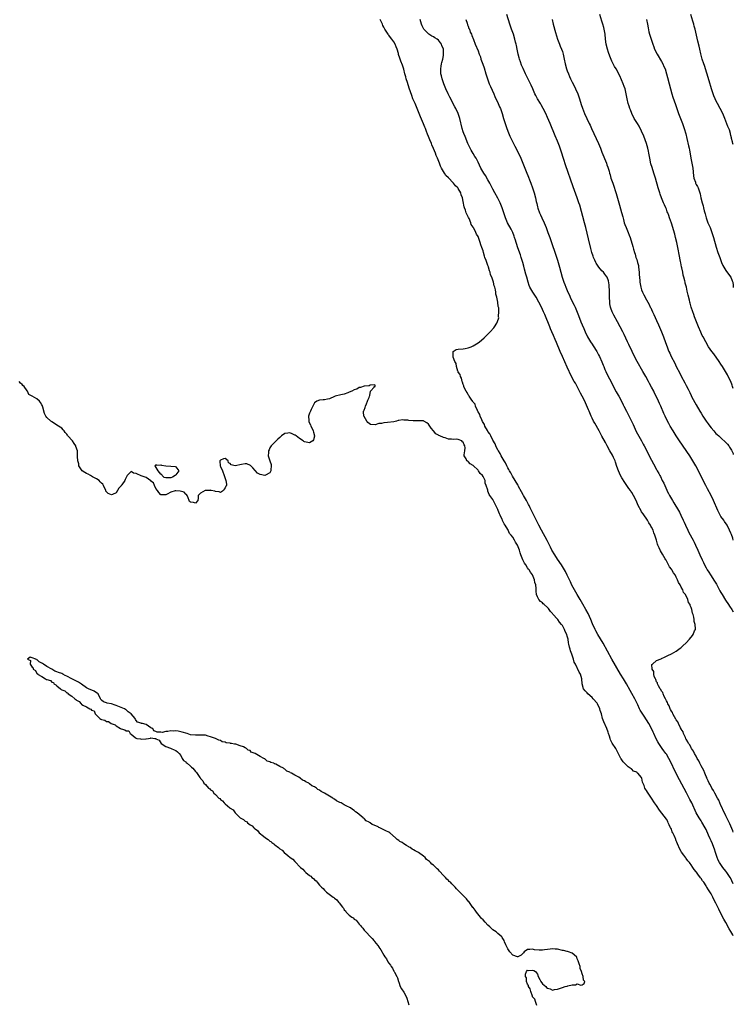
# Model space of a CAD drawing. Units: inches. Extents: x 2610000 to 2613000, y 1503000 to 1506000.
# Drawn here: x 2612712 to 2613000, y 1503638 to 1504035 of the extents above; entities that cross this region are included whole.
import ezdxf

# ---------------------------------------------------------------- set-up
doc = ezdxf.new("R2010")
doc.units = ezdxf.units.IN
doc.header["$MEASUREMENT"] = 0
doc.layers.add('LD26101503_10ft', color=100, linetype='Continuous')

msp = doc.modelspace()

# ---------------------------------------------------------------- linework, layer by layer
at = {"layer": 'LD26101503_10ft'}
for points, elevation in [([(2613000, 1503825.02), (2612999.75, 1503825.75), (2612999.2, 1503827.2), (2612999, 1503827.76), (2612998.51, 1503829), (2612997.49, 1503831), (2612996.47, 1503832.47), (2612996.12, 1503833), (2612995, 1503834.57), (2612994.73, 1503835), (2612994.1, 1503836.1), (2612993.69, 1503837), (2612991.97, 1503841), (2612991.02, 1503843), (2612989.61, 1503845.61), (2612988.88, 1503847), (2612987.87, 1503849), (2612985.93, 1503853), (2612984.89, 1503855), (2612983.72, 1503857), (2612982.41, 1503859), (2612978.33, 1503865), (2612976.99, 1503867), (2612975.74, 1503869), (2612974.56, 1503871), (2612974.02, 1503872.02), (2612973.46, 1503873), (2612972.48, 1503875), (2612972.01, 1503876.01), (2612970.72, 1503879), (2612970.15, 1503880.15), (2612969.8, 1503881), (2612968.86, 1503883), (2612968.24, 1503884.24), (2612967.88, 1503885), (2612967, 1503886.73), (2612966.19, 1503888.19), (2612965.77, 1503889), (2612964.68, 1503891), (2612963.55, 1503893), (2612961.14, 1503897), (2612960.06, 1503899), (2612959.12, 1503901), (2612957.86, 1503903.86), (2612957.29, 1503905), (2612955.92, 1503907.92), (2612955.38, 1503909), (2612954.38, 1503911), (2612953.28, 1503913), (2612951.73, 1503915.73), (2612951.13, 1503917), (2612950.56, 1503918.56), (2612950.45, 1503919), (2612950.22, 1503920.22), (2612950.12, 1503921), (2612950.02, 1503923), (2612950.05, 1503924.05), (2612950.01, 1503925), (2612950.04, 1503926.04), (2612949.95, 1503927), (2612949.92, 1503927.92), (2612949.61, 1503929.61), (2612949.07, 1503931), (2612949, 1503931.11), (2612948.21, 1503932.21), (2612947.55, 1503933), (2612947, 1503933.58), (2612945.75, 1503935), (2612945.41, 1503935.41), (2612944.63, 1503936.63), (2612944.45, 1503937), (2612944.08, 1503937.92), (2612943.6, 1503939), (2612943.44, 1503939.44), (2612942.97, 1503940.97), (2612942.54, 1503942.54), (2612941.57, 1503946.43), (2612940.46, 1503951), (2612939.96, 1503953), (2612938, 1503960), (2612937.69, 1503961), (2612937.02, 1503963), (2612936.46, 1503964.46), (2612935.4, 1503967.4), (2612932.27, 1503976.27), (2612931.57, 1503978.43), (2612931.28, 1503979.28), (2612930.73, 1503981), (2612929.8, 1503983.8), (2612929, 1503985.82), (2612928.04, 1503988.04), (2612926.03, 1503993), (2612925, 1503995.47), (2612924.29, 1503997), (2612923.31, 1503999), (2612922.47, 1504000.47), (2612922.21, 1504001), (2612921.04, 1504003), (2612920.31, 1504004.31), (2612919.96, 1504005), (2612919.03, 1504007), (2612918.42, 1504008.42), (2612917.11, 1504011.11), (2612916.44, 1504012.44), (2612916.13, 1504013), (2612915.14, 1504015.14), (2612914.56, 1504016.56), (2612914.09, 1504017.91), (2612913.68, 1504019), (2612913.52, 1504019.52), (2612913.12, 1504021), (2612912.72, 1504023), (2612912.47, 1504024.47), (2612912.36, 1504025), (2612912.15, 1504025.85), (2612911.89, 1504027), (2612911.23, 1504029), (2612910.51, 1504031), (2612909.87, 1504033), (2612908.66, 1504037)], 8000), ([(2613000, 1503886.16), (2612999.63, 1503887), (2612999.5, 1503887.5), (2612998.93, 1503888.93), (2612997.98, 1503891), (2612997.61, 1503891.61), (2612996.89, 1503893), (2612995.63, 1503895), (2612995, 1503895.95), (2612994.27, 1503897), (2612992.07, 1503900.07), (2612991.37, 1503901), (2612990.03, 1503903), (2612988.84, 1503905), (2612987.78, 1503907), (2612987.49, 1503907.49), (2612986.85, 1503908.85), (2612985.89, 1503911), (2612985.1, 1503913), (2612984.35, 1503915), (2612984, 1503916), (2612983.61, 1503917), (2612982.98, 1503919), (2612982.6, 1503920.6), (2612982.47, 1503921), (2612982.28, 1503921.72), (2612981.83, 1503923.83), (2612981.42, 1503925.42), (2612981.04, 1503927), (2612980.61, 1503928.61), (2612980.51, 1503929), (2612980.39, 1503929.61), (2612980.02, 1503931), (2612979.78, 1503931.79), (2612979.58, 1503933), (2612979.24, 1503934.76), (2612979.14, 1503935.14), (2612978.79, 1503936.79), (2612978.7, 1503937.3), (2612978.11, 1503940.11), (2612977.69, 1503942.31), (2612977.15, 1503945), (2612976.67, 1503947), (2612976.33, 1503948.33), (2612975, 1503952.87), (2612974.27, 1503955), (2612973.91, 1503955.91), (2612973.54, 1503957), (2612973.37, 1503957.37), (2612973, 1503958.39), (2612972.75, 1503959), (2612972.21, 1503960.21), (2612971.89, 1503961), (2612971.06, 1503963), (2612970.48, 1503964.48), (2612970.28, 1503965), (2612969.64, 1503967), (2612968.58, 1503971), (2612967.96, 1503973), (2612967.2, 1503975.2), (2612966.75, 1503976.75), (2612966.29, 1503979), (2612965.96, 1503981), (2612965.8, 1503981.8), (2612965.54, 1503983), (2612964.92, 1503985), (2612963.85, 1503987.85), (2612963, 1503989.96), (2612961.96, 1503991.96), (2612961.28, 1503993), (2612961, 1503993.46), (2612960.01, 1503995), (2612958.98, 1503997), (2612958.48, 1503998.48), (2612958.27, 1503999), (2612957.99, 1503999.99), (2612957.63, 1504001), (2612957.11, 1504003), (2612956.75, 1504005), (2612956.3, 1504007), (2612955.97, 1504007.97), (2612955.59, 1504009), (2612954.21, 1504012.21), (2612952.66, 1504015), (2612952.05, 1504016.05), (2612951.57, 1504017), (2612951, 1504018.19), (2612950.17, 1504020.17), (2612949.63, 1504021.63), (2612949.17, 1504023), (2612948.71, 1504025), (2612948.45, 1504027), (2612948.22, 1504029), (2612947.87, 1504031), (2612947.71, 1504031.71), (2612947.37, 1504033), (2612947, 1504034.25), (2612946.12, 1504037)], 7980), ([(2613000, 1503984.49), (2612999.79, 1503985), (2612999.66, 1503985.66), (2612999.29, 1503987), (2612999.25, 1503987.25), (2612999, 1503988.18), (2612998.86, 1503988.86), (2612998.8, 1503989), (2612998.4, 1503990.4), (2612998.13, 1503991), (2612997.84, 1503991.84), (2612996.59, 1503995), (2612995.7, 1503997), (2612994.7, 1503999), (2612993.64, 1504001), (2612993, 1504002.28), (2612992.67, 1504003), (2612992.19, 1504004.19), (2612991.91, 1504005), (2612991.25, 1504007), (2612990.22, 1504010.22), (2612989.31, 1504013.31), (2612988.32, 1504016.32), (2612988.07, 1504017), (2612987.43, 1504019), (2612986.86, 1504021.14), (2612986.45, 1504023), (2612986.22, 1504024.22), (2612985.74, 1504026.26), (2612985.47, 1504027.47), (2612984.59, 1504031), (2612984.24, 1504032.24), (2612984.05, 1504033), (2612983.68, 1504034.32), (2612982.89, 1504037)], 7960), ([(2613000, 1503686.41), (2612998.8, 1503688.8), (2612998.69, 1503689), (2612997.37, 1503691), (2612997, 1503691.49), (2612995.75, 1503693), (2612994.36, 1503695), (2612993.91, 1503695.91), (2612993.49, 1503697), (2612992.85, 1503699), (2612992.35, 1503700.35), (2612992.12, 1503701), (2612991.54, 1503702.46), (2612991, 1503703.74), (2612990.6, 1503704.6), (2612990.01, 1503705.99), (2612989, 1503708.24), (2612988.6, 1503709), (2612987.3, 1503711.3), (2612987, 1503711.81), (2612986.2, 1503713), (2612985.04, 1503715.04), (2612983.22, 1503719), (2612982.46, 1503720.46), (2612981.04, 1503723.04), (2612978.31, 1503728.31), (2612976.23, 1503732.23), (2612975, 1503734.89), (2612973.95, 1503737), (2612973, 1503738.69), (2612972.79, 1503739), (2612972.02, 1503740.01), (2612971.32, 1503741), (2612969.96, 1503743), (2612969.59, 1503743.59), (2612968.92, 1503744.92), (2612967.94, 1503747), (2612967.61, 1503747.61), (2612966.93, 1503749), (2612965.86, 1503751), (2612965, 1503752.5), (2612964.06, 1503753.94), (2612963.2, 1503755.2), (2612962.45, 1503756.45), (2612962.18, 1503757), (2612961.48, 1503758.52), (2612960.27, 1503761), (2612959.1, 1503763.1), (2612958.35, 1503764.35), (2612956.85, 1503767), (2612955.66, 1503769), (2612954.43, 1503771), (2612950.97, 1503776.97), (2612947.41, 1503783.41), (2612945.28, 1503787), (2612944.47, 1503788.47), (2612944.22, 1503789), (2612943.23, 1503791.23), (2612942.48, 1503793), (2612941.38, 1503795.38), (2612940.52, 1503797), (2612939.22, 1503799.22), (2612938.15, 1503801), (2612937, 1503803.04), (2612935.94, 1503805), (2612934.88, 1503806.88), (2612934.24, 1503808.24), (2612933.85, 1503809), (2612933, 1503810.93), (2612932.34, 1503812.34), (2612930.61, 1503815), (2612929, 1503817.32), (2612927.94, 1503819), (2612926.8, 1503821), (2612926.21, 1503822.21), (2612924.86, 1503824.86), (2612922.53, 1503829), (2612921.47, 1503831), (2612918.68, 1503836.68), (2612918.54, 1503837), (2612918.03, 1503838.03), (2612917.59, 1503839), (2612917.39, 1503839.39), (2612916.68, 1503840.68), (2612916.52, 1503841), (2612915.37, 1503843), (2612915.25, 1503843.25), (2612914.49, 1503844.49), (2612913.35, 1503846.65), (2612913.12, 1503847.12), (2612913, 1503847.3), (2612912, 1503849), (2612910.85, 1503850.85), (2612910.15, 1503852.14), (2612909.64, 1503853), (2612909.45, 1503853.45), (2612909, 1503854.19), (2612908.6, 1503855), (2612908.12, 1503856.12), (2612907.56, 1503857), (2612906.38, 1503859), (2612905.93, 1503859.93), (2612905.18, 1503861), (2612905, 1503861.33), (2612904.18, 1503863), (2612903.85, 1503863.85), (2612903, 1503865.31), (2612902.13, 1503867), (2612901.79, 1503867.79), (2612901, 1503868.83), (2612900.74, 1503869.26), (2612899.79, 1503871), (2612899.57, 1503871.57), (2612899, 1503872.43), (2612898.82, 1503872.82), (2612898.46, 1503873.54), (2612897.85, 1503875), (2612897.65, 1503875.65), (2612897, 1503876.7), (2612896.92, 1503876.92), (2612896.74, 1503877.26), (2612896.01, 1503879), (2612895.77, 1503879.77), (2612895, 1503880.64), (2612894.89, 1503880.89), (2612894.2, 1503881.8), (2612893.44, 1503883), (2612893.33, 1503883.33), (2612893, 1503883.62), (2612892.57, 1503884.57), (2612892.2, 1503885), (2612891.41, 1503886.59), (2612891.28, 1503887), (2612891.26, 1503887.26), (2612891, 1503887.69), (2612890.74, 1503888.74), (2612890.59, 1503889), (2612890.32, 1503890.32), (2612889.87, 1503891), (2612889.79, 1503891.79), (2612889, 1503892.79), (2612888.95, 1503892.95), (2612888.82, 1503893.18), (2612888.27, 1503895), (2612888.21, 1503896.21), (2612887.61, 1503897), (2612887, 1503898.82), (2612886.96, 1503899), (2612886.98, 1503900.98), (2612886.97, 1503901), (2612887, 1503901.1), (2612888.12, 1503901.88), (2612889, 1503902.05), (2612891, 1503902.1), (2612891.8, 1503902.2), (2612893, 1503902.47), (2612894.24, 1503903), (2612895, 1503903.35), (2612897, 1503904.56), (2612897.62, 1503905), (2612898.4, 1503905.6), (2612899.46, 1503906.54), (2612901.91, 1503909), (2612903.4, 1503910.6), (2612903.68, 1503911), (2612904.54, 1503912.54), (2612904.89, 1503913.11), (2612905.31, 1503914.69), (2612905.3, 1503915), (2612905.25, 1503915.25), (2612905.4, 1503917), (2612905.36, 1503918.64), (2612905.26, 1503919), (2612905.17, 1503919.17), (2612905, 1503921.01), (2612904.55, 1503923), (2612904.19, 1503924.19), (2612904.16, 1503925), (2612904.04, 1503925.96), (2612903.76, 1503927), (2612903.54, 1503927.54), (2612903.25, 1503929), (2612903, 1503929.81), (2612902.51, 1503931), (2612902.02, 1503932.02), (2612901.81, 1503933), (2612901.58, 1503933.58), (2612901.24, 1503935), (2612901.17, 1503935.17), (2612901, 1503935.75), (2612900.6, 1503936.6), (2612900.3, 1503937.7), (2612899.77, 1503939), (2612899.53, 1503939.53), (2612899.19, 1503941), (2612899, 1503941.7), (2612898.56, 1503943), (2612898.13, 1503944.13), (2612897.9, 1503945), (2612897.34, 1503946.66), (2612897.21, 1503947), (2612897.13, 1503947.13), (2612897, 1503947.47), (2612896.38, 1503948.38), (2612896.15, 1503949), (2612895.23, 1503950.77), (2612895.05, 1503951.05), (2612895, 1503951.17), (2612894.24, 1503952.24), (2612894.01, 1503953), (2612893.34, 1503954.66), (2612893.11, 1503955.11), (2612893, 1503955.4), (2612892.42, 1503956.42), (2612892.25, 1503957), (2612891.9, 1503958.1), (2612891.53, 1503959), (2612891.41, 1503959.41), (2612891, 1503961.5), (2612890.66, 1503963), (2612890.18, 1503964.18), (2612889.99, 1503965), (2612889, 1503966.78), (2612888.85, 1503967), (2612887.9, 1503967.9), (2612887.1, 1503969), (2612887, 1503969.1), (2612885, 1503971.15), (2612884.05, 1503972.05), (2612883.42, 1503973), (2612883, 1503973.66), (2612882.25, 1503975), (2612881.84, 1503975.84), (2612881.43, 1503977), (2612880.65, 1503979), (2612880.13, 1503980.13), (2612879.84, 1503981), (2612879.05, 1503982.95), (2612878.38, 1503984.38), (2612878.15, 1503985), (2612877.56, 1503986.44), (2612877, 1503987.81), (2612876.63, 1503988.63), (2612876.22, 1503989.78), (2612875.73, 1503991), (2612875.51, 1503991.51), (2612875, 1503992.87), (2612873.72, 1503995.72), (2612872.46, 1503999), (2612871.61, 1504001), (2612870.71, 1504003), (2612870.24, 1504004.24), (2612869.73, 1504005.73), (2612869.24, 1504007.24), (2612868.5, 1504009.5), (2612868.04, 1504011), (2612867.83, 1504011.83), (2612867.49, 1504013), (2612867, 1504014.86), (2612866.49, 1504016.49), (2612865.82, 1504018.18), (2612865.37, 1504019.37), (2612864.88, 1504020.88), (2612864.83, 1504021.17), (2612864.34, 1504023), (2612863.94, 1504023.94), (2612863.59, 1504025), (2612863, 1504025.91), (2612862.25, 1504027), (2612861.69, 1504027.69), (2612861, 1504028.62), (2612860.81, 1504028.81), (2612860.68, 1504029), (2612859.38, 1504031), (2612859, 1504031.8), (2612858.57, 1504032.57), (2612858.37, 1504033), (2612857.47, 1504035)], 8030), ([(2613000, 1503707.25), (2612999.8, 1503707.8), (2612998.6, 1503710.6), (2612997.95, 1503711.95), (2612997, 1503713.77), (2612996.4, 1503715), (2612995.96, 1503715.96), (2612995.45, 1503717), (2612995, 1503717.99), (2612994.11, 1503720.11), (2612993.66, 1503721), (2612992.55, 1503723), (2612992.02, 1503724.02), (2612991.37, 1503725), (2612991, 1503725.65), (2612990.55, 1503726.55), (2612990.3, 1503727), (2612989.91, 1503727.91), (2612989.35, 1503729), (2612989.25, 1503729.25), (2612989, 1503729.73), (2612988.48, 1503731), (2612988.07, 1503732.07), (2612987.54, 1503733), (2612987, 1503733.99), (2612986.48, 1503735), (2612986.04, 1503736.04), (2612985.45, 1503737), (2612985, 1503737.81), (2612984.4, 1503739), (2612983.95, 1503739.95), (2612983.17, 1503741), (2612983, 1503741.26), (2612982.4, 1503742.4), (2612981.97, 1503743), (2612981.7, 1503743.7), (2612981, 1503744.68), (2612980.9, 1503744.9), (2612980.66, 1503745.34), (2612979.93, 1503747), (2612979.71, 1503747.71), (2612979, 1503748.71), (2612978.91, 1503748.91), (2612978.67, 1503749.33), (2612977.88, 1503751), (2612977.66, 1503751.66), (2612977, 1503752.5), (2612976.85, 1503752.85), (2612976.32, 1503753.68), (2612975.65, 1503755), (2612975.5, 1503755.5), (2612975, 1503756.05), (2612974.71, 1503756.71), (2612974.5, 1503757), (2612974.15, 1503758.15), (2612973.53, 1503759), (2612973.46, 1503759.46), (2612973, 1503760.13), (2612972.79, 1503760.79), (2612972.63, 1503761), (2612972.1, 1503761.9), (2612971.66, 1503763), (2612971.54, 1503763.54), (2612971, 1503764.07), (2612970.74, 1503764.74), (2612970.52, 1503765), (2612969.75, 1503766.25), (2612969.44, 1503767), (2612969.41, 1503767.41), (2612969, 1503767.84), (2612968.76, 1503768.76), (2612968.54, 1503769), (2612968.05, 1503769.95), (2612967.86, 1503771), (2612967.97, 1503771.97), (2612967.24, 1503773), (2612967.17, 1503774.83), (2612967.33, 1503775), (2612969, 1503776.4), (2612970.83, 1503777.17), (2612971, 1503777.25), (2612972.22, 1503777.78), (2612973, 1503778.17), (2612973.58, 1503778.42), (2612975, 1503779.1), (2612977, 1503780.24), (2612978.59, 1503781.41), (2612979, 1503781.74), (2612979.66, 1503782.34), (2612981, 1503783.6), (2612982.25, 1503785), (2612983.53, 1503786.47), (2612983.85, 1503787), (2612984.38, 1503788.38), (2612984.69, 1503789), (2612984.77, 1503789.23), (2612984.64, 1503791), (2612984.16, 1503792.16), (2612984.2, 1503793), (2612984.11, 1503793.89), (2612983.75, 1503795), (2612983.53, 1503795.53), (2612983.29, 1503797), (2612983, 1503797.86), (2612982.6, 1503798.6), (2612982.55, 1503799), (2612981.87, 1503799.87), (2612981.61, 1503801), (2612980.67, 1503803), (2612979.92, 1503803.92), (2612979.57, 1503805), (2612979, 1503806.09), (2612978.49, 1503807), (2612977.89, 1503807.89), (2612977.54, 1503809), (2612977, 1503810.08), (2612976.48, 1503811), (2612975.82, 1503811.82), (2612975.2, 1503813), (2612975, 1503813.32), (2612974.24, 1503814.24), (2612973.89, 1503815), (2612973.54, 1503815.54), (2612973, 1503816.65), (2612972.85, 1503816.85), (2612972.79, 1503817), (2612972.5, 1503817.5), (2612971.37, 1503819.37), (2612971, 1503820.06), (2612970.62, 1503820.62), (2612970.08, 1503821.92), (2612969.57, 1503823), (2612969.4, 1503823.4), (2612969, 1503824.92), (2612968.39, 1503827), (2612967.97, 1503827.97), (2612967.61, 1503829), (2612967, 1503830.17), (2612966.68, 1503830.68), (2612966.54, 1503831), (2612965.93, 1503831.93), (2612965.32, 1503833), (2612963.56, 1503835.56), (2612963, 1503836.41), (2612962.75, 1503836.75), (2612961.6, 1503839), (2612960.75, 1503841), (2612959.77, 1503843), (2612959, 1503844.23), (2612958.68, 1503844.68), (2612958.48, 1503845), (2612957.83, 1503845.83), (2612956.18, 1503848.18), (2612955, 1503850.12), (2612954.5, 1503851), (2612954.02, 1503852.02), (2612953.6, 1503853), (2612953, 1503854.74), (2612952.47, 1503856.47), (2612952.3, 1503857), (2612951.7, 1503858.3), (2612951.4, 1503859), (2612951.26, 1503859.26), (2612950.23, 1503861), (2612949.12, 1503863), (2612948.39, 1503864.39), (2612947, 1503866.94), (2612945.83, 1503869), (2612944.11, 1503872.11), (2612943.59, 1503873), (2612943, 1503874.16), (2612942.61, 1503875), (2612941.8, 1503877), (2612941.59, 1503877.59), (2612940.4, 1503880.4), (2612940.09, 1503881), (2612938.97, 1503883), (2612938.3, 1503884.3), (2612937.92, 1503885), (2612936.25, 1503888.25), (2612935.83, 1503889), (2612934.76, 1503891), (2612933, 1503894.72), (2612931.02, 1503899), (2612930.15, 1503901), (2612928.65, 1503904.66), (2612928.1, 1503905.9), (2612927.46, 1503907.46), (2612926.77, 1503909), (2612926.26, 1503910.26), (2612925.91, 1503911), (2612923.92, 1503915.92), (2612923.46, 1503917), (2612922.55, 1503919), (2612921.58, 1503921), (2612920.41, 1503923), (2612919.84, 1503923.84), (2612919.04, 1503925), (2612917.93, 1503927), (2612917.67, 1503927.67), (2612917.2, 1503929), (2612916.65, 1503931), (2612916.27, 1503932.27), (2612915.77, 1503934.23), (2612915.42, 1503935.42), (2612915.01, 1503937), (2612914.44, 1503939), (2612914.1, 1503940.1), (2612913.08, 1503942.92), (2612912.56, 1503944.56), (2612912.39, 1503945), (2612912.1, 1503945.9), (2612911.76, 1503947), (2612911.56, 1503947.56), (2612910.99, 1503949), (2612910.33, 1503950.33), (2612908.93, 1503953), (2612908.06, 1503955), (2612907.34, 1503957), (2612906.7, 1503959), (2612905.93, 1503961), (2612905, 1503962.91), (2612903.81, 1503965), (2612903, 1503966.49), (2612901.72, 1503969), (2612901, 1503970.27), (2612899.98, 1503971.98), (2612899.27, 1503973), (2612898.11, 1503975), (2612897, 1503977.43), (2612896.2, 1503979), (2612895.75, 1503979.75), (2612894.96, 1503980.96), (2612894.21, 1503982.21), (2612893.54, 1503983.54), (2612892.92, 1503984.92), (2612891.73, 1503987.73), (2612891.2, 1503989), (2612891, 1503989.59), (2612890.53, 1503991), (2612889.59, 1503995), (2612889.45, 1503995.45), (2612888.9, 1503997), (2612887.98, 1503999), (2612887.66, 1503999.66), (2612885.61, 1504003.61), (2612884.86, 1504005), (2612883.94, 1504007), (2612883.12, 1504009), (2612882.45, 1504011), (2612882.22, 1504012.22), (2612882.03, 1504013), (2612881.97, 1504014.03), (2612881.95, 1504015), (2612882.11, 1504016.11), (2612882.21, 1504017), (2612882.38, 1504017.62), (2612882.71, 1504019), (2612883, 1504020.44), (2612883.07, 1504021), (2612883.01, 1504023), (2612882.42, 1504024.42), (2612882.27, 1504025), (2612881, 1504026.6), (2612880.51, 1504027), (2612879.58, 1504027.58), (2612879, 1504027.95), (2612878.27, 1504028.27), (2612877.14, 1504029), (2612877, 1504029.11), (2612875.12, 1504031), (2612874.4, 1504032.4), (2612874.14, 1504033), (2612873.57, 1504035)], 8020), ([(2612892, 1504035), (2612892.54, 1504033.46), (2612892.77, 1504032.77), (2612893, 1504032.2), (2612893.32, 1504031.32), (2612893.47, 1504031), (2612893.86, 1504029.86), (2612894.29, 1504029), (2612894.45, 1504028.45), (2612895.16, 1504026.84), (2612895.87, 1504025), (2612897, 1504022.29), (2612897.48, 1504021), (2612897.92, 1504019.92), (2612898.16, 1504019), (2612898.91, 1504016.91), (2612899.42, 1504015.42), (2612900.12, 1504013), (2612900.75, 1504011), (2612901.53, 1504009), (2612901.97, 1504007.97), (2612903.31, 1504005), (2612903.82, 1504003.82), (2612905.14, 1504001), (2612905.7, 1503999.7), (2612905.98, 1503999), (2612906.66, 1503997), (2612907.26, 1503995), (2612907.91, 1503993), (2612908.62, 1503991), (2612909.27, 1503989.27), (2612909.86, 1503987.86), (2612911, 1503985.48), (2612911.81, 1503983.81), (2612913.27, 1503981), (2612914.21, 1503979), (2612915.6, 1503975.6), (2612915.81, 1503975), (2612916.35, 1503973.65), (2612917.35, 1503971.35), (2612917.78, 1503970.22), (2612918.27, 1503969), (2612918.98, 1503967), (2612919.59, 1503965), (2612920.13, 1503963), (2612920.48, 1503961.52), (2612920.71, 1503960.71), (2612921, 1503959.37), (2612921.13, 1503958.87), (2612921.78, 1503957), (2612922.2, 1503956.2), (2612922.76, 1503955), (2612923.73, 1503953), (2612924.46, 1503951), (2612925.11, 1503949.11), (2612925.89, 1503947), (2612926.6, 1503945), (2612928.24, 1503940.24), (2612929, 1503937.94), (2612929.3, 1503937), (2612929.88, 1503935), (2612930.94, 1503931), (2612931.58, 1503929), (2612932.01, 1503928.01), (2612932.38, 1503927), (2612933.26, 1503925), (2612933.83, 1503923.83), (2612934.2, 1503923), (2612935.15, 1503921), (2612935.76, 1503919.76), (2612936.11, 1503919), (2612936.98, 1503916.98), (2612937.54, 1503915.54), (2612938.51, 1503913), (2612939, 1503911.8), (2612939.61, 1503910.39), (2612940.24, 1503909), (2612941.19, 1503907), (2612942.33, 1503905), (2612943, 1503903.96), (2612943.39, 1503903.39), (2612944.87, 1503901), (2612945.65, 1503899.65), (2612945.98, 1503899), (2612946.92, 1503896.92), (2612947.52, 1503895.52), (2612947.69, 1503895), (2612948.17, 1503893.83), (2612948.54, 1503893), (2612949, 1503892.05), (2612950.06, 1503890.06), (2612952.73, 1503884.73), (2612953.47, 1503883.47), (2612953.78, 1503883), (2612954.94, 1503881), (2612955.59, 1503879.59), (2612955.85, 1503879), (2612956.84, 1503877), (2612957.61, 1503875.61), (2612958.93, 1503873), (2612959.56, 1503871.56), (2612960.86, 1503868.86), (2612962.91, 1503865.09), (2612963.65, 1503863.65), (2612964.02, 1503863), (2612967, 1503857.24), (2612967.79, 1503855.79), (2612969, 1503853.47), (2612969.25, 1503853), (2612969.9, 1503851.9), (2612970.34, 1503851), (2612970.59, 1503850.59), (2612971.35, 1503849), (2612971.92, 1503847.92), (2612972.3, 1503847), (2612973.17, 1503845.17), (2612973.23, 1503845), (2612973.86, 1503843.86), (2612974.25, 1503843), (2612975.39, 1503841), (2612976.03, 1503840.03), (2612977.89, 1503837), (2612978.27, 1503836.27), (2612978.88, 1503835), (2612979.77, 1503833), (2612980.17, 1503832.17), (2612980.66, 1503831), (2612981.64, 1503829), (2612982.1, 1503828.1), (2612983.75, 1503825), (2612984.15, 1503824.15), (2612984.74, 1503823), (2612985.65, 1503821), (2612986.06, 1503820.06), (2612986.48, 1503819), (2612987.37, 1503817), (2612987.94, 1503815.94), (2612988.37, 1503815), (2612989, 1503813.85), (2612989.33, 1503813.32), (2612989.49, 1503813), (2612990.09, 1503812.09), (2612990.74, 1503811), (2612992.41, 1503808.41), (2612993.17, 1503807.17), (2612994.6, 1503804.6), (2612995, 1503803.85), (2612995.48, 1503803), (2612996.82, 1503800.82), (2612998.08, 1503799), (2612998.42, 1503798.42), (2612999.43, 1503797), (2613000, 1503796.12)], 8010), ([(2612926.83, 1504035), (2612927.35, 1504033), (2612928.25, 1504029.75), (2612929.07, 1504027), (2612929.83, 1504025), (2612930.17, 1504024.17), (2612930.67, 1504023), (2612931, 1504022.01), (2612931.32, 1504021), (2612931.76, 1504019), (2612932.19, 1504017), (2612932.71, 1504015), (2612933, 1504014.17), (2612933.43, 1504013), (2612933.94, 1504011.94), (2612934.34, 1504011), (2612935, 1504009.64), (2612935.89, 1504007.89), (2612936.32, 1504007), (2612937.21, 1504005), (2612937.7, 1504003.7), (2612937.93, 1504003), (2612938.63, 1504000.63), (2612939.12, 1503999.12), (2612940.01, 1503997), (2612941.89, 1503993), (2612942.26, 1503992.26), (2612942.77, 1503991), (2612943.65, 1503989), (2612945.55, 1503985), (2612946, 1503984), (2612946.42, 1503983), (2612947, 1503981.49), (2612948.77, 1503977), (2612949, 1503976.31), (2612949.37, 1503975.37), (2612949.84, 1503973.84), (2612950.06, 1503973), (2612950.28, 1503972.28), (2612950.63, 1503971), (2612951.32, 1503969), (2612951.78, 1503967.78), (2612952.49, 1503965.51), (2612952.75, 1503964.75), (2612954.03, 1503960.03), (2612954.94, 1503957.06), (2612955.36, 1503955.36), (2612955.7, 1503954.3), (2612956.01, 1503953), (2612956.25, 1503952.25), (2612956.75, 1503951), (2612957.63, 1503949), (2612958.01, 1503948.01), (2612958.37, 1503947), (2612959.4, 1503943.4), (2612959.68, 1503942.32), (2612960.08, 1503941), (2612960.35, 1503940.35), (2612960.72, 1503939), (2612961, 1503938.12), (2612961.33, 1503937), (2612961.67, 1503935.67), (2612961.78, 1503935), (2612962.04, 1503933), (2612962.06, 1503932.06), (2612962.31, 1503929.69), (2612962.31, 1503929), (2612962.36, 1503928.36), (2612962.62, 1503927), (2612963, 1503925.88), (2612963.32, 1503925), (2612963.88, 1503923.88), (2612965, 1503921.95), (2612966.01, 1503920.01), (2612966.48, 1503919), (2612966.67, 1503918.67), (2612967, 1503917.98), (2612967.44, 1503917), (2612967.95, 1503915.95), (2612969, 1503913.62), (2612969.81, 1503911.81), (2612971.02, 1503909), (2612971.83, 1503907), (2612972.68, 1503904.68), (2612973.26, 1503903), (2612973.76, 1503901.76), (2612974.04, 1503901), (2612974.36, 1503900.36), (2612974.96, 1503899), (2612976.33, 1503896.33), (2612977, 1503894.97), (2612978.36, 1503892.36), (2612979, 1503891.08), (2612980.44, 1503888.44), (2612981, 1503887.31), (2612981.83, 1503885.83), (2612982.19, 1503885), (2612982.48, 1503884.48), (2612983, 1503883.33), (2612983.32, 1503882.68), (2612985, 1503879.53), (2612986.48, 1503877), (2612987, 1503876.16), (2612987.74, 1503875), (2612989.05, 1503873), (2612989.87, 1503871.87), (2612990.47, 1503871), (2612991, 1503870.31), (2612992.1, 1503869), (2612992.52, 1503868.52), (2612993, 1503868.03), (2612993.52, 1503867.52), (2612994.09, 1503867), (2612995, 1503866.21), (2612997, 1503864.38), (2612997.64, 1503863.64), (2612998.14, 1503863), (2612998.5, 1503862.5), (2612999, 1503861.72), (2612999.26, 1503861.26), (2612999.88, 1503859.88), (2613000, 1503859.52)], 7990), ([(2612964.9, 1504035), (2612965.32, 1504033), (2612965.58, 1504031.58), (2612965.96, 1504029.96), (2612966.22, 1504029), (2612966.82, 1504027), (2612967.47, 1504025), (2612967.91, 1504023.91), (2612968.24, 1504023), (2612969.24, 1504021), (2612971, 1504017.99), (2612971.56, 1504017), (2612972.02, 1504016.02), (2612972.47, 1504015), (2612973.09, 1504013.09), (2612973.5, 1504011.5), (2612974.11, 1504009), (2612974.64, 1504007), (2612975.22, 1504005), (2612975.65, 1504003.65), (2612976.66, 1504000.66), (2612977.93, 1503997), (2612978.67, 1503995), (2612979.43, 1503993), (2612980.14, 1503991), (2612980.81, 1503988.81), (2612981.25, 1503987), (2612981.95, 1503983.95), (2612982.12, 1503983), (2612982.28, 1503982.28), (2612983, 1503978.4), (2612983.28, 1503977), (2612983.61, 1503975), (2612983.95, 1503971.95), (2612984.13, 1503971), (2612984.67, 1503969.33), (2612984.76, 1503969), (2612985, 1503968.44), (2612985.53, 1503967.53), (2612985.77, 1503967), (2612986.15, 1503965.85), (2612986.5, 1503965), (2612986.62, 1503964.62), (2612986.94, 1503963), (2612987.42, 1503961), (2612987.79, 1503959.79), (2612987.93, 1503959), (2612988.25, 1503957.75), (2612988.61, 1503956.61), (2612989.06, 1503955), (2612989.77, 1503953), (2612990.12, 1503952.12), (2612990.59, 1503951), (2612991.38, 1503949), (2612992.04, 1503947), (2612993.12, 1503943.12), (2612993.81, 1503941), (2612994.53, 1503939), (2612995.29, 1503937), (2612995.79, 1503935.79), (2612996.19, 1503935), (2612997, 1503933.72), (2612997.29, 1503933.29), (2612999.04, 1503931.04), (2612999.58, 1503929.58), (2612999.76, 1503929), (2612999.87, 1503927.87), (2612999.99, 1503927), (2613000, 1503926.87)], 7970), ([(2613000, 1503665.48), (2612999.8, 1503665.8), (2612999, 1503667.17), (2612998.31, 1503668.31), (2612997, 1503670.74), (2612996.15, 1503672.15), (2612995, 1503674.46), (2612994.14, 1503676.14), (2612993.76, 1503677), (2612993, 1503678.56), (2612992.14, 1503680.14), (2612991.72, 1503681), (2612991, 1503682.37), (2612989.96, 1503683.96), (2612989.37, 1503685), (2612989.22, 1503685.22), (2612989, 1503685.64), (2612988.06, 1503687), (2612987.58, 1503687.58), (2612987, 1503688.57), (2612986.79, 1503688.79), (2612985.69, 1503690.31), (2612985.08, 1503691.08), (2612985, 1503691.26), (2612984.2, 1503692.2), (2612983.7, 1503693), (2612983, 1503694.06), (2612982.58, 1503694.58), (2612982.28, 1503695), (2612981.68, 1503695.68), (2612981, 1503696.67), (2612980.85, 1503696.85), (2612980.04, 1503697.96), (2612979.12, 1503699.12), (2612979, 1503699.38), (2612978.35, 1503700.34), (2612977.54, 1503702.46), (2612977.2, 1503703.2), (2612977, 1503703.79), (2612976.63, 1503704.63), (2612976.49, 1503705), (2612976.12, 1503705.88), (2612975.58, 1503707), (2612975.37, 1503707.37), (2612975, 1503708.38), (2612974.78, 1503708.78), (2612974.7, 1503709), (2612974.13, 1503710.13), (2612973.76, 1503711), (2612973.51, 1503711.51), (2612973, 1503712.47), (2612970.15, 1503716.15), (2612969, 1503717.93), (2612968.22, 1503719), (2612967, 1503720.95), (2612965.58, 1503723), (2612965.33, 1503723.33), (2612965, 1503724.03), (2612964.58, 1503724.58), (2612964.35, 1503725), (2612963.99, 1503726.01), (2612963.39, 1503727.39), (2612963.13, 1503729), (2612963, 1503729.24), (2612961.5, 1503731), (2612961.16, 1503731.16), (2612961, 1503731.37), (2612959.78, 1503731.78), (2612959, 1503732.57), (2612958.74, 1503732.74), (2612958.41, 1503733), (2612957.51, 1503733.51), (2612957, 1503734.08), (2612955.54, 1503735.54), (2612955, 1503736.34), (2612954.74, 1503736.74), (2612954.61, 1503737), (2612954.25, 1503737.75), (2612952.53, 1503741), (2612951.17, 1503743.17), (2612950.5, 1503744.5), (2612950.3, 1503745), (2612950.02, 1503745.98), (2612949.69, 1503747), (2612949.49, 1503747.49), (2612949.01, 1503749), (2612947.68, 1503751.68), (2612947.24, 1503753), (2612946.74, 1503755), (2612946.33, 1503756.33), (2612946.19, 1503757), (2612945.19, 1503759), (2612945, 1503759.25), (2612943.49, 1503761), (2612943, 1503761.53), (2612941.31, 1503763), (2612941, 1503763.38), (2612940.16, 1503764.16), (2612939.52, 1503765), (2612938.99, 1503767), (2612938.92, 1503769), (2612938.32, 1503771), (2612937.79, 1503771.79), (2612936.25, 1503775), (2612935.83, 1503775.83), (2612935.56, 1503777), (2612935, 1503778.59), (2612934.87, 1503779), (2612934.31, 1503780.31), (2612934.18, 1503781), (2612933.88, 1503781.88), (2612933.66, 1503783), (2612933.53, 1503783.53), (2612933.29, 1503785), (2612933, 1503786.33), (2612932.8, 1503787), (2612932.18, 1503788.18), (2612931.86, 1503789), (2612931, 1503790.57), (2612930.8, 1503790.8), (2612930.68, 1503791), (2612929.86, 1503791.86), (2612929.12, 1503793), (2612929, 1503793.15), (2612927.15, 1503795.15), (2612927, 1503795.39), (2612926.2, 1503796.2), (2612925.67, 1503797), (2612925.37, 1503797.37), (2612925, 1503797.86), (2612923.68, 1503799), (2612923.33, 1503799.33), (2612923, 1503799.7), (2612922.22, 1503800.22), (2612921.51, 1503801), (2612921, 1503802.06), (2612920.63, 1503803), (2612920.44, 1503804.44), (2612920.47, 1503805.53), (2612920.28, 1503807), (2612919.95, 1503807.95), (2612919.8, 1503809), (2612918.91, 1503811), (2612918.1, 1503812.1), (2612917.57, 1503813), (2612917.32, 1503813.32), (2612917, 1503813.85), (2612916.21, 1503815), (2612915.74, 1503815.74), (2612915.1, 1503817), (2612914.27, 1503819), (2612913.93, 1503819.93), (2612913.65, 1503821), (2612912.92, 1503823), (2612912.13, 1503824.13), (2612911.71, 1503825), (2612911, 1503826.15), (2612910.35, 1503827), (2612909.7, 1503827.7), (2612909.17, 1503829), (2612909.09, 1503829.09), (2612909, 1503829.28), (2612907.97, 1503831), (2612907.52, 1503831.52), (2612907, 1503832.69), (2612906.86, 1503832.86), (2612906.83, 1503833), (2612906.73, 1503833.27), (2612905.85, 1503835), (2612905.58, 1503835.58), (2612905.14, 1503837), (2612905, 1503837.38), (2612904.18, 1503839), (2612903.73, 1503839.73), (2612903, 1503841.34), (2612901.75, 1503843), (2612901.44, 1503843.44), (2612901, 1503844.79), (2612900.91, 1503844.91), (2612900.87, 1503845), (2612900.87, 1503845.13), (2612900.32, 1503847), (2612899.9, 1503847.9), (2612899.8, 1503849), (2612899, 1503850.65), (2612898.79, 1503851), (2612897.86, 1503851.86), (2612897.17, 1503853), (2612897, 1503853.21), (2612895.03, 1503855.03), (2612895, 1503855.07), (2612893.77, 1503855.77), (2612893, 1503856.74), (2612892.8, 1503856.79), (2612892.49, 1503857), (2612892.19, 1503857.81), (2612891.44, 1503859), (2612891.36, 1503859.36), (2612891.65, 1503861), (2612891.78, 1503862.22), (2612891.64, 1503863), (2612891.37, 1503863.37), (2612891, 1503864.55), (2612890.68, 1503864.68), (2612890.42, 1503865), (2612889, 1503865.53), (2612888.34, 1503865.66), (2612887, 1503865.56), (2612886.3, 1503865.7), (2612885, 1503865.77), (2612883.78, 1503866.22), (2612883, 1503866.38), (2612881.61, 1503867), (2612881.15, 1503867.15), (2612881, 1503867.3), (2612879.89, 1503867.89), (2612879, 1503869.1), (2612878.09, 1503870.09), (2612877.55, 1503871), (2612877.29, 1503871.29), (2612877, 1503871.75), (2612876.35, 1503872.35), (2612875.12, 1503873), (2612875, 1503873.05), (2612873, 1503873.11), (2612872.9, 1503873.1), (2612870.85, 1503873.15), (2612869, 1503873.29), (2612868.66, 1503873.34), (2612867, 1503873.37), (2612866.55, 1503873.45), (2612865, 1503873.2), (2612864.78, 1503873.22), (2612864.12, 1503873), (2612863, 1503872.76), (2612860.43, 1503872.43), (2612859, 1503872.33), (2612858.04, 1503872.04), (2612857, 1503871.97), (2612855.48, 1503871.48), (2612853.62, 1503871.62), (2612853, 1503872.07), (2612852.49, 1503872.49), (2612852.12, 1503873), (2612851, 1503874.82), (2612850.91, 1503875), (2612850.76, 1503876.76), (2612850.8, 1503877), (2612850.88, 1503877.12), (2612851, 1503877.45), (2612851.47, 1503878.53), (2612851.54, 1503879), (2612851.95, 1503879.95), (2612852.44, 1503881), (2612852.52, 1503881.48), (2612853, 1503882.51), (2612853.17, 1503883), (2612853.35, 1503883.35), (2612853.61, 1503885), (2612855, 1503886.71), (2612855.11, 1503886.89), (2612855.45, 1503887), (2612855.45, 1503887.45), (2612855, 1503887.59), (2612853.48, 1503887.48), (2612853, 1503887.22), (2612851.03, 1503887.03), (2612849.52, 1503886.48), (2612849, 1503886.48), (2612848.08, 1503885.92), (2612847, 1503885.54), (2612846, 1503885), (2612845, 1503884.61), (2612844.44, 1503884.44), (2612843, 1503883.89), (2612841.59, 1503883.59), (2612839.39, 1503883), (2612839, 1503882.85), (2612837, 1503881.94), (2612836.21, 1503881.79), (2612835, 1503881.5), (2612834.49, 1503881.51), (2612833, 1503881.48), (2612831.87, 1503881), (2612831, 1503880.33), (2612830.38, 1503879), (2612829.61, 1503877.61), (2612829.34, 1503877), (2612829, 1503876.19), (2612828.61, 1503875), (2612828.71, 1503873.29), (2612828.69, 1503873), (2612828.76, 1503872.76), (2612829.42, 1503871.42), (2612829.56, 1503871), (2612830.04, 1503870.04), (2612830.5, 1503869), (2612830.57, 1503868.57), (2612831.01, 1503867.01), (2612831, 1503866.91), (2612830.57, 1503865.43), (2612830.28, 1503865), (2612829, 1503864.16), (2612828.32, 1503864.32), (2612827, 1503864.57), (2612826.73, 1503864.73), (2612826.37, 1503865), (2612825, 1503865.94), (2612823.55, 1503867), (2612823.26, 1503867.26), (2612823, 1503867.37), (2612821.92, 1503867.92), (2612821, 1503868.32), (2612820.16, 1503868.16), (2612819, 1503868.01), (2612817.69, 1503867), (2612817, 1503866.34), (2612816.25, 1503865.75), (2612815.47, 1503865), (2612813.51, 1503863), (2612813, 1503862.17), (2612812.63, 1503861.37), (2612812.42, 1503861), (2612812.36, 1503860.36), (2612812.33, 1503859), (2612812.98, 1503857.02), (2612813.44, 1503855.44), (2612813.49, 1503855), (2612813.39, 1503853.39), (2612813.38, 1503853), (2612813, 1503852.17), (2612811.25, 1503851.25), (2612811, 1503851.08), (2612809, 1503851.47), (2612808, 1503852), (2612807, 1503853.03), (2612806.08, 1503854.08), (2612805.1, 1503855.1), (2612803.7, 1503855.7), (2612803, 1503855.8), (2612801.54, 1503855.54), (2612798.99, 1503854.99), (2612797.37, 1503855.37), (2612797, 1503855.85), (2612796.22, 1503856.22), (2612796.12, 1503857), (2612795, 1503857.87), (2612794.22, 1503857.78), (2612793, 1503857.3), (2612792.87, 1503857.13), (2612792.8, 1503857), (2612792.77, 1503856.77), (2612792.87, 1503855), (2612793, 1503854.62), (2612793.87, 1503853), (2612794.47, 1503851), (2612795.24, 1503849), (2612795.5, 1503847.5), (2612795.44, 1503847), (2612795.19, 1503846.81), (2612795, 1503846.07), (2612794.49, 1503845.51), (2612794.21, 1503845), (2612793, 1503844.15), (2612792.46, 1503844.46), (2612791, 1503844.62), (2612790.71, 1503844.71), (2612789.3, 1503845), (2612789.08, 1503845.08), (2612788.94, 1503845.06), (2612787, 1503845.04), (2612786.86, 1503845), (2612785, 1503843.9), (2612784.08, 1503843), (2612784.07, 1503841.93), (2612783.95, 1503841), (2612783, 1503839.94), (2612782.15, 1503840.15), (2612781, 1503840.3), (2612780.61, 1503840.61), (2612780.4, 1503841), (2612779.95, 1503842.05), (2612779.65, 1503843), (2612779.4, 1503843.4), (2612779, 1503843.56), (2612778.35, 1503844.35), (2612776.79, 1503844.79), (2612775, 1503844.88), (2612774.81, 1503844.81), (2612773, 1503844.33), (2612771.5, 1503843.5), (2612771, 1503843.29), (2612769.21, 1503843.21), (2612769, 1503843.24), (2612768.14, 1503844.14), (2612767.65, 1503845), (2612767, 1503845.78), (2612766.48, 1503847), (2612766.08, 1503848.08), (2612765, 1503848.75), (2612764.89, 1503848.89), (2612763, 1503850.21), (2612761, 1503850.95), (2612760.83, 1503851), (2612759.56, 1503851.56), (2612759, 1503851.92), (2612757.94, 1503851.94), (2612757, 1503852.66), (2612755.45, 1503851), (2612755.21, 1503850.79), (2612755, 1503850.28), (2612754.6, 1503849.4), (2612754.5, 1503849), (2612753.3, 1503847.3), (2612753.03, 1503846.97), (2612753, 1503846.9), (2612752.01, 1503845.99), (2612751, 1503844.12), (2612749.43, 1503843.43), (2612749, 1503843.26), (2612747.74, 1503843.74), (2612747, 1503844.46), (2612746.8, 1503844.8), (2612746.76, 1503845), (2612745.86, 1503847), (2612745.51, 1503847.51), (2612745, 1503847.91), (2612744.55, 1503848.55), (2612744.05, 1503849), (2612743, 1503849.69), (2612741.45, 1503850.55), (2612741, 1503850.82), (2612740.64, 1503851), (2612739.6, 1503851.6), (2612739, 1503851.9), (2612738.31, 1503852.31), (2612737.25, 1503853), (2612737, 1503853.3), (2612735.95, 1503855), (2612735.82, 1503855.82), (2612735.48, 1503857), (2612735.34, 1503858.66), (2612735.4, 1503859.4), (2612735.29, 1503861), (2612734.74, 1503862.74), (2612734.69, 1503863), (2612733.95, 1503863.95), (2612733.28, 1503865), (2612731.47, 1503867), (2612731.26, 1503867.26), (2612731, 1503867.71), (2612730.42, 1503868.42), (2612729.92, 1503869), (2612729.51, 1503869.51), (2612729, 1503870.09), (2612727.64, 1503871), (2612727, 1503871.39), (2612726.05, 1503872.05), (2612725, 1503872.64), (2612724.8, 1503872.8), (2612724.52, 1503873), (2612723, 1503874.43), (2612722.55, 1503875), (2612722.09, 1503876.09), (2612721.35, 1503878.65), (2612721.27, 1503879), (2612721.2, 1503879.2), (2612721, 1503879.5), (2612720.48, 1503880.48), (2612720.01, 1503881), (2612719, 1503881.92), (2612717, 1503883.03), (2612715.71, 1503883.71), (2612715.15, 1503885), (2612715, 1503885.18), (2612713.79, 1503887), (2612713.33, 1503887.33), (2612713, 1503887.76), (2612712.35, 1503888.35), (2612711.76, 1503889)], 8040), ([(2612920.68, 1503637.32), (2612920.11, 1503639), (2612919.89, 1503639.89), (2612919, 1503640.89), (2612918.91, 1503641.09), (2612918.24, 1503643), (2612918.05, 1503644.05), (2612917.37, 1503645), (2612917.4, 1503645.4), (2612917, 1503645.9), (2612916.6, 1503647), (2612916.51, 1503648.51), (2612916.18, 1503649), (2612916.07, 1503649.93), (2612916.5, 1503651), (2612917, 1503651.52), (2612917.46, 1503651.46), (2612919, 1503651.61), (2612919.46, 1503651.46), (2612920.14, 1503651), (2612921, 1503650), (2612921.31, 1503649), (2612921.86, 1503647.86), (2612922.32, 1503647), (2612923, 1503646.13), (2612924.36, 1503645), (2612924.64, 1503644.64), (2612925, 1503644.29), (2612926.07, 1503644.07), (2612927, 1503643.57), (2612927.82, 1503643.82), (2612929, 1503643.89), (2612931, 1503644.54), (2612932.2, 1503645), (2612932.91, 1503645.09), (2612933.22, 1503645.22), (2612935, 1503645.71), (2612936.3, 1503645.7), (2612937, 1503646.13), (2612938.46, 1503645.54), (2612939, 1503645.65), (2612939.84, 1503646.16), (2612940.13, 1503647), (2612939.56, 1503647.56), (2612939.42, 1503649), (2612939, 1503650.07), (2612938.75, 1503651), (2612938.26, 1503652.26), (2612938.15, 1503653), (2612937.82, 1503654.18), (2612937.52, 1503655), (2612937.34, 1503655.34), (2612937, 1503656.18), (2612936.79, 1503656.79), (2612936.68, 1503657), (2612935, 1503658.44), (2612933.43, 1503659), (2612933.09, 1503659.09), (2612933, 1503659.1), (2612931.46, 1503659.46), (2612931, 1503659.53), (2612929, 1503660.02), (2612928.11, 1503660.11), (2612927, 1503660.19), (2612926.1, 1503660.1), (2612925, 1503659.96), (2612923.78, 1503659.78), (2612923, 1503659.68), (2612921.66, 1503659.66), (2612919.81, 1503659.81), (2612919, 1503660.01), (2612917.85, 1503659.85), (2612917, 1503659.88), (2612915.66, 1503659), (2612915.37, 1503658.63), (2612914.41, 1503657.59), (2612913, 1503656.91), (2612912.95, 1503656.95), (2612911, 1503657.67), (2612909.83, 1503659), (2612909, 1503660.22), (2612908.24, 1503661.76), (2612907.72, 1503663), (2612907.53, 1503663.53), (2612907, 1503664.31), (2612906.75, 1503664.75), (2612906.53, 1503665), (2612905, 1503666.37), (2612904.25, 1503667), (2612903, 1503667.9), (2612902.39, 1503668.39), (2612901.79, 1503669), (2612901, 1503669.73), (2612899.83, 1503671), (2612899, 1503671.84), (2612898.44, 1503672.44), (2612898, 1503673), (2612896.34, 1503675), (2612895.78, 1503675.78), (2612895, 1503676.81), (2612894.91, 1503676.91), (2612894.08, 1503678.08), (2612893.21, 1503679.21), (2612893, 1503679.4), (2612892.31, 1503680.31), (2612891.66, 1503681), (2612889.66, 1503683), (2612889.36, 1503683.36), (2612888.34, 1503684.34), (2612887.77, 1503685), (2612886.37, 1503686.37), (2612885.81, 1503687), (2612885.39, 1503687.39), (2612885, 1503687.72), (2612884.34, 1503688.34), (2612883.8, 1503689), (2612883, 1503689.82), (2612881.48, 1503691.48), (2612881, 1503691.98), (2612880.45, 1503692.45), (2612879.95, 1503693), (2612879, 1503693.93), (2612878.37, 1503694.37), (2612877.79, 1503695), (2612877.36, 1503695.36), (2612877, 1503695.72), (2612876.24, 1503696.24), (2612875.58, 1503697), (2612875, 1503697.51), (2612873, 1503699.06), (2612871.67, 1503699.67), (2612871, 1503700.17), (2612870.35, 1503700.35), (2612869.53, 1503701), (2612869.17, 1503701.17), (2612869, 1503701.31), (2612868.1, 1503701.9), (2612867, 1503702.52), (2612866.3, 1503703), (2612865.47, 1503703.47), (2612865, 1503703.89), (2612864.3, 1503704.3), (2612863.74, 1503705), (2612861.36, 1503707), (2612861, 1503707.25), (2612859.74, 1503707.74), (2612859, 1503708.22), (2612858.38, 1503708.38), (2612857.36, 1503709), (2612857, 1503709.15), (2612856.67, 1503709.33), (2612855, 1503710.04), (2612854.3, 1503710.3), (2612853.43, 1503711), (2612853.14, 1503711.14), (2612853, 1503711.26), (2612851.83, 1503711.83), (2612851, 1503712.7), (2612850.79, 1503712.79), (2612850.62, 1503713), (2612848.22, 1503715), (2612847.49, 1503715.49), (2612847, 1503715.97), (2612846.32, 1503716.32), (2612845.5, 1503717), (2612845.17, 1503717.17), (2612845, 1503717.28), (2612844.36, 1503717.64), (2612843, 1503718.31), (2612841.79, 1503719), (2612841.23, 1503719.23), (2612841, 1503719.37), (2612839.87, 1503719.87), (2612839, 1503720.52), (2612838.68, 1503720.68), (2612838.34, 1503721), (2612837, 1503721.76), (2612835, 1503723.01), (2612833.61, 1503723.61), (2612833, 1503724.18), (2612832.38, 1503724.38), (2612831.76, 1503725), (2612831, 1503725.51), (2612829.95, 1503725.95), (2612829, 1503726.77), (2612828.64, 1503727), (2612827.49, 1503727.49), (2612827, 1503727.87), (2612826.15, 1503728.15), (2612825.21, 1503729), (2612824.66, 1503729.34), (2612823, 1503730.16), (2612821.69, 1503731), (2612821.21, 1503731.21), (2612821, 1503731.39), (2612819.83, 1503731.83), (2612819, 1503732.63), (2612818.71, 1503732.71), (2612818.44, 1503733), (2612817, 1503733.73), (2612815.37, 1503734.63), (2612815, 1503734.76), (2612814.78, 1503734.78), (2612814.52, 1503735), (2612813.33, 1503735.33), (2612813, 1503735.62), (2612811.86, 1503735.86), (2612811, 1503736.78), (2612810.8, 1503736.8), (2612810.6, 1503737), (2612809, 1503737.75), (2612807, 1503739), (2612805.49, 1503739.49), (2612805, 1503740.11), (2612804.23, 1503740.23), (2612803.54, 1503741), (2612803, 1503741.25), (2612802.39, 1503741.61), (2612801, 1503741.98), (2612799.29, 1503742.71), (2612798.73, 1503742.73), (2612797.49, 1503743), (2612797.04, 1503743.04), (2612797, 1503743.07), (2612795.28, 1503743.28), (2612795, 1503743.47), (2612793.72, 1503743.72), (2612793, 1503744.18), (2612792.36, 1503744.36), (2612790.97, 1503744.97), (2612789, 1503745.65), (2612788.05, 1503745.95), (2612787, 1503746.32), (2612785.68, 1503746.32), (2612785, 1503746.41), (2612783.62, 1503746.38), (2612783, 1503746.38), (2612781, 1503746.54), (2612779.58, 1503747), (2612777.57, 1503747.57), (2612777, 1503747.75), (2612775.92, 1503747.92), (2612775, 1503748.14), (2612774, 1503748), (2612773, 1503748.13), (2612771.82, 1503747.82), (2612771, 1503747.76), (2612769.45, 1503747.45), (2612769, 1503747.5), (2612767.5, 1503747.5), (2612767, 1503747.81), (2612766.13, 1503748.13), (2612765.69, 1503749), (2612765.19, 1503749.19), (2612765, 1503749.35), (2612764.01, 1503749.99), (2612763, 1503750.58), (2612761.59, 1503751), (2612761.1, 1503751.1), (2612761, 1503751.18), (2612759.62, 1503751.62), (2612759, 1503752.29), (2612758.69, 1503752.69), (2612758.56, 1503753), (2612757.05, 1503755), (2612755.76, 1503755.76), (2612755, 1503756.61), (2612754.73, 1503756.73), (2612754.29, 1503757), (2612753, 1503757.56), (2612751, 1503758.26), (2612750.5, 1503758.5), (2612749, 1503758.96), (2612747.26, 1503759.26), (2612747, 1503759.37), (2612745.78, 1503759.78), (2612745, 1503760.47), (2612744.75, 1503760.75), (2612744.68, 1503761), (2612743.63, 1503763), (2612743.28, 1503763.28), (2612743, 1503763.47), (2612742.02, 1503764.02), (2612739.76, 1503765), (2612739, 1503765.37), (2612737, 1503766.91), (2612735.72, 1503767.72), (2612734.34, 1503768.34), (2612733, 1503769.02), (2612731, 1503770.16), (2612730.42, 1503770.42), (2612729.41, 1503771), (2612729, 1503771.19), (2612727.67, 1503771.67), (2612727, 1503771.93), (2612726.21, 1503772.21), (2612724.96, 1503773), (2612723, 1503774.06), (2612721.61, 1503775), (2612721.23, 1503775.23), (2612721, 1503775.43), (2612719.87, 1503775.87), (2612719, 1503776.83), (2612718.72, 1503776.72), (2612718.58, 1503777), (2612717, 1503777.59), (2612716.27, 1503777.73), (2612715.11, 1503777), (2612716.41, 1503776.41), (2612716.19, 1503775), (2612717, 1503773.71), (2612717.49, 1503773.49), (2612717.42, 1503773), (2612718.42, 1503772.42), (2612719, 1503771.25), (2612719.2, 1503771.2), (2612719.22, 1503771), (2612721, 1503769.96), (2612722.43, 1503769), (2612722.85, 1503768.85), (2612723, 1503768.73), (2612724.39, 1503768.39), (2612725, 1503767.71), (2612725.62, 1503767.62), (2612725.84, 1503767), (2612726.64, 1503766.64), (2612727, 1503766.21), (2612728.45, 1503765), (2612728.81, 1503764.81), (2612729, 1503764.63), (2612730.24, 1503764.24), (2612731, 1503763.48), (2612731.41, 1503763.41), (2612731.63, 1503763), (2612733, 1503762.13), (2612734.29, 1503761), (2612734.73, 1503760.73), (2612735, 1503760.41), (2612735.97, 1503759.97), (2612736.76, 1503759), (2612737, 1503758.83), (2612737.51, 1503758.49), (2612739, 1503757.71), (2612740.27, 1503757), (2612740.78, 1503756.78), (2612741, 1503756.48), (2612742.09, 1503756.09), (2612742.42, 1503755), (2612743, 1503754.38), (2612744.36, 1503753), (2612744.8, 1503752.8), (2612745, 1503752.63), (2612746.33, 1503752.33), (2612747, 1503751.87), (2612747.82, 1503751.82), (2612748.97, 1503751), (2612750.52, 1503750.52), (2612751, 1503750.06), (2612752.7, 1503749), (2612752.92, 1503748.92), (2612753, 1503748.86), (2612754.49, 1503748.49), (2612755, 1503748.03), (2612756.03, 1503748.03), (2612756.58, 1503747), (2612757, 1503746.74), (2612758.56, 1503745.44), (2612759, 1503745.12), (2612759.34, 1503745), (2612760.81, 1503744.81), (2612761, 1503744.7), (2612762.93, 1503744.93), (2612763, 1503744.9), (2612763.98, 1503745), (2612764.85, 1503745.15), (2612765, 1503745.31), (2612766.54, 1503745), (2612766.95, 1503744.95), (2612767, 1503744.91), (2612768.27, 1503744.27), (2612769.12, 1503743), (2612771, 1503741.79), (2612772.88, 1503741.12), (2612773.15, 1503741), (2612774.38, 1503740.38), (2612775, 1503740.19), (2612775.68, 1503739.68), (2612776.36, 1503739), (2612777, 1503738.11), (2612777.53, 1503737), (2612778.12, 1503736.12), (2612779, 1503735.59), (2612779.26, 1503735.26), (2612779.65, 1503735), (2612781, 1503733.88), (2612781.41, 1503733.41), (2612781.84, 1503733), (2612782.42, 1503732.42), (2612783, 1503731.74), (2612783.32, 1503731.32), (2612784.71, 1503729.29), (2612784.93, 1503729), (2612784.97, 1503728.97), (2612785, 1503728.92), (2612785.95, 1503727.95), (2612786.35, 1503727), (2612787, 1503726.41), (2612788.19, 1503725), (2612788.73, 1503724.73), (2612789, 1503724.35), (2612789.85, 1503723.85), (2612790.31, 1503723), (2612791, 1503722.43), (2612792.38, 1503721), (2612792.78, 1503720.78), (2612793, 1503720.46), (2612793.91, 1503719.91), (2612794.49, 1503719), (2612795, 1503718.63), (2612796.88, 1503717), (2612796.96, 1503716.96), (2612797, 1503716.92), (2612798.21, 1503716.21), (2612798.92, 1503715), (2612801.01, 1503713), (2612802.33, 1503712.33), (2612803, 1503711.69), (2612803.49, 1503711.49), (2612803.91, 1503711), (2612805, 1503710.24), (2612805.82, 1503709.82), (2612806.44, 1503709), (2612806.77, 1503708.77), (2612807, 1503708.51), (2612807.93, 1503707.93), (2612808.71, 1503707), (2612810.39, 1503705.61), (2612811.15, 1503705), (2612812.29, 1503704.29), (2612813, 1503703.6), (2612813.4, 1503703.4), (2612813.75, 1503703), (2612814.54, 1503702.54), (2612815, 1503702.1), (2612816.41, 1503701), (2612816.77, 1503700.77), (2612817, 1503700.54), (2612817.98, 1503699.98), (2612818.81, 1503699), (2612820.16, 1503697.84), (2612821.17, 1503697), (2612822.29, 1503696.29), (2612823, 1503695.4), (2612823.24, 1503695.24), (2612823.4, 1503695), (2612825, 1503693.38), (2612825.35, 1503693), (2612826.31, 1503692.31), (2612827, 1503691.44), (2612827.26, 1503691.26), (2612827.48, 1503691), (2612829, 1503689.78), (2612829.48, 1503689.48), (2612829.89, 1503689), (2612830.57, 1503688.57), (2612831, 1503688.03), (2612831.6, 1503687.6), (2612832.05, 1503687), (2612833, 1503685.92), (2612833.87, 1503685), (2612834.49, 1503684.49), (2612835, 1503683.78), (2612835.45, 1503683.45), (2612835.87, 1503683), (2612838.53, 1503681), (2612838.84, 1503680.84), (2612839, 1503680.66), (2612840, 1503680), (2612840.73, 1503679), (2612841, 1503678.7), (2612842.26, 1503677), (2612842.63, 1503676.63), (2612843, 1503675.93), (2612843.46, 1503675.46), (2612843.75, 1503675), (2612845, 1503673.78), (2612846.05, 1503673), (2612846.65, 1503672.65), (2612847, 1503672.21), (2612847.74, 1503671.74), (2612849, 1503670.19), (2612849.58, 1503669.58), (2612849.99, 1503669), (2612850.5, 1503668.5), (2612851, 1503667.75), (2612851.65, 1503667), (2612853.52, 1503665), (2612854.32, 1503664.32), (2612855, 1503663.42), (2612855.2, 1503663.2), (2612856.49, 1503661.51), (2612856.94, 1503660.94), (2612857, 1503660.84), (2612857.78, 1503659.78), (2612859, 1503657.68), (2612859.41, 1503657), (2612860.09, 1503656.09), (2612860.63, 1503655), (2612861, 1503654.43), (2612861.62, 1503653.62), (2612861.92, 1503653), (2612862.41, 1503652.41), (2612863, 1503651.23), (2612863.1, 1503651.1), (2612863.26, 1503650.74), (2612864.23, 1503649), (2612864.44, 1503648.44), (2612864.92, 1503647), (2612865, 1503646.7), (2612865.62, 1503645), (2612866.07, 1503644.07), (2612867, 1503642.73), (2612867.94, 1503641), (2612868.25, 1503640.25), (2612868.63, 1503639), (2612869, 1503637.61)], 8050)]:
    msp.add_lwpolyline(points, dxfattribs=dict(at, elevation=elevation))
at = {"layer": 'LD26101503_10ft', "elevation": 8040}
msp.add_lwpolyline([(2612773, 1503854.77), (2612774.7, 1503854.7), (2612775, 1503854.54), (2612776.28, 1503853), (2612775, 1503851.26), (2612774.71, 1503851), (2612773.67, 1503850.33), (2612773, 1503850.09), (2612771, 1503850.09), (2612770.31, 1503850.31), (2612769.53, 1503851), (2612769.33, 1503851.33), (2612769, 1503851.57), (2612767.84, 1503853), (2612766.65, 1503855), (2612767, 1503855.43), (2612767.23, 1503855.23), (2612769, 1503855.39), (2612769.24, 1503855.24), (2612771, 1503854.98)], close=True, dxfattribs=at)

doc.saveas('drawing.dxf')
